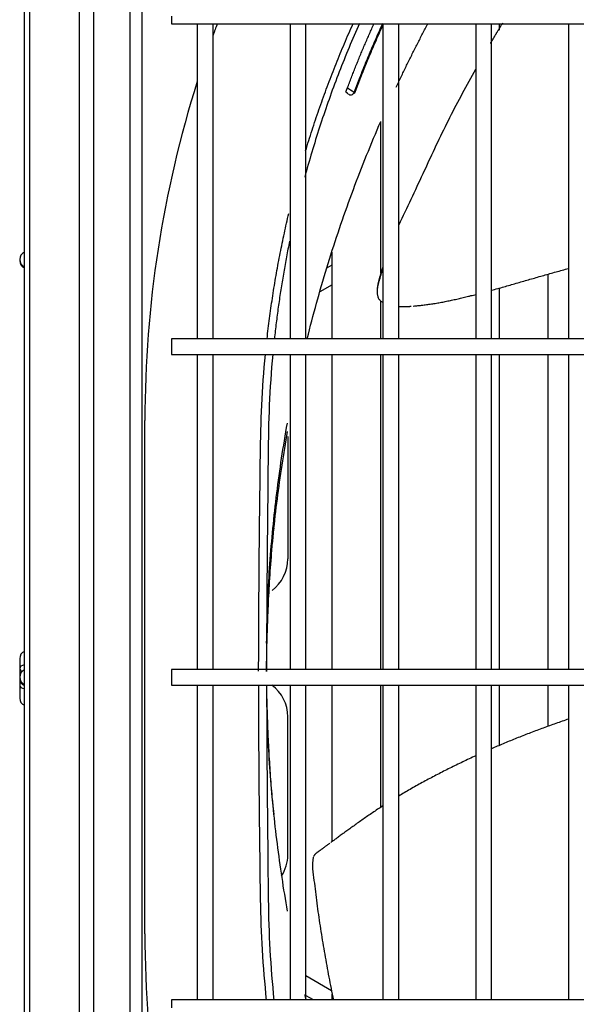
# Model space of a CAD drawing. Units: inches. Extents: x -4166 to 11331, y -1956 to 9097.
# Drawn here: x -2054 to -1913, y 5128 to 5377 of the extents above; entities that cross this region are included whole.
import ezdxf

# ---------------------------------------------------------------- set-up
doc = ezdxf.new("R2010")
doc.units = ezdxf.units.IN
doc.header["$MEASUREMENT"] = 0
doc.layers.add('LG-Product', color=3, linetype='Continuous')

msp = doc.modelspace()

# ---------------------------------------------------------------- linework, layer by layer
at = {"layer": 'LG-Product'}
for p, q in [((-2052.62, 4870.48), (-2052.62, 5551.29)), ((-2051.32, 5551.29), (-2051.32, 4870.48)), ((-2038.69, 4940.92), (-2038.69, 5480.92)), ((-2035.16, 5480.92), (-2035.16, 4940.92)), ((-2025.85, 4944.77), (-2025.85, 5477.06)), ((-2022.88, 5477.06), (-2022.88, 4944.77)), ((-2015.38, 5378.39), (-2015.38, 5376.39)), ((-2015.38, 5376.39), (-1269.86, 5376.39)), ((-2008.87, 5376.38), (-2008.87, 5296.63)), ((-2004.87, 5296.63), (-2004.87, 5376.38)), ((-1985.37, 5376.39), (-1985.37, 5296.63)), ((-1981.37, 5296.63), (-1981.37, 5376.39)), ((-1961.87, 5376.38), (-1961.87, 5296.63)), ((-1957.87, 5296.63), (-1957.87, 5376.38)), ((-1938.37, 5376.38), (-1938.37, 5296.63)), ((-1934.37, 5296.63), (-1934.37, 5376.38)), ((-1932.38, 5374.85), (-1932.38, 5376.39)), ((-1932.38, 5374.85), (-1932.38, 5376.39)), ((-1914.87, 5376.38), (-1914.87, 5296.63)), ((-1962.38, 5313.23), (-1962.38, 5351.64)), ((-1962.38, 5313.22), (-1962.38, 5351.64)), ((-1974.67, 5296.63), (-1974.67, 5318.54)), ((-2053.82, 5316.71), (-2053.82, 5316.42)), ((-1975.89, 5314.7), (-1974.67, 5315.4)), ((-1920.1, 5312.94), (-1920.1, 5296.63)), ((-1974.67, 5310.34), (-1977.86, 5308.5)), ((-1932.38, 5296.64), (-1932.38, 5309.52)), ((-1932.38, 5296.64), (-1932.38, 5309.52)), ((-1962.38, 5296.64), (-1962.38, 5306.22)), ((-1962.38, 5296.64), (-1962.38, 5306.22)), ((-1269.86, 5296.64), (-2015.38, 5296.64)), ((-2015.38, 5296.64), (-2015.38, 5294.64)), ((-2015.38, 5294.64), (-2015.38, 5292.64)), ((-2015.38, 5292.64), (-1269.86, 5292.64)), ((-2008.87, 5292.63), (-2008.87, 5212.88)), ((-2004.87, 5212.88), (-2004.87, 5292.63)), ((-1985.37, 5292.63), (-1985.37, 5212.88)), ((-1981.37, 5212.88), (-1981.37, 5292.63)), ((-1974.67, 5212.89), (-1974.67, 5292.63)), ((-1962.38, 5212.89), (-1962.38, 5292.64)), ((-1962.38, 5212.89), (-1962.38, 5292.63)), ((-1961.87, 5292.63), (-1961.87, 5212.88)), ((-1957.87, 5212.88), (-1957.87, 5292.63)), ((-1938.37, 5292.63), (-1938.37, 5212.88)), ((-1934.37, 5212.88), (-1934.37, 5292.63)), ((-1932.38, 5212.89), (-1932.38, 5292.64)), ((-1932.38, 5212.89), (-1932.38, 5292.63)), ((-1920.1, 5292.63), (-1920.1, 5212.89)), ((-1914.87, 5292.64), (-1914.87, 5212.88)), ((-2022.12, 5145.89), (-2022.12, 5275.89)), ((-1985.95, 5271.91), (-1985.95, 5240.89)), ((-2053.82, 5215.61), (-2053.82, 5213.11)), ((-2053.82, 5215.61), (-2053.82, 5205.61)), ((-2053.82, 5210.91), (-2053.82, 5210.61)), ((-1269.86, 5212.89), (-2015.38, 5212.89)), ((-2015.38, 5212.89), (-2015.38, 5210.89)), ((-2015.38, 5210.89), (-2015.38, 5208.89)), ((-2053.82, 5210.61), (-2053.82, 5208.73)), ((-2053.82, 5208.73), (-2053.82, 5205.61)), ((-2015.38, 5208.89), (-1269.86, 5208.89)), ((-2008.87, 5208.89), (-2008.87, 5129.14)), ((-2004.87, 5129.14), (-2004.87, 5208.89)), ((-1985.37, 5208.89), (-1985.37, 5129.14)), ((-1981.37, 5129.14), (-1981.37, 5208.89)), ((-1974.67, 5169.31), (-1974.67, 5208.89)), ((-1962.38, 5177.92), (-1962.38, 5208.89)), ((-1962.38, 5177.92), (-1962.38, 5208.89)), ((-1961.87, 5208.89), (-1961.87, 5129.14)), ((-1957.87, 5129.14), (-1957.87, 5208.89)), ((-1938.37, 5208.89), (-1938.37, 5129.14)), ((-1934.37, 5129.14), (-1934.37, 5208.89)), ((-1932.38, 5193.62), (-1932.38, 5208.89)), ((-1932.38, 5193.62), (-1932.38, 5208.89)), ((-1920.1, 5208.89), (-1920.1, 5198.45)), ((-1914.87, 5208.89), (-1914.87, 5129.14)), ((-1985.95, 5165.89), (-1985.95, 5200.89)), ((-1981.37, 5135.31), (-1974.88, 5131.56)), ((-1269.86, 5129.14), (-2015.38, 5129.14)), ((-2015.38, 5129.14), (-2015.38, 5127.14)), ((-1979.46, 5129.14), (-1981.32, 5130.22)), ((-1974.67, 5129.14), (-1974.67, 5130.63))]:
    msp.add_line(p, q, dxfattribs=at)
for points in [[(-1967.82, 5376.51), (-1968.15, 5375.75), (-1968.49, 5374.99), (-1968.82, 5374.23), (-1969.15, 5373.47), (-1969.48, 5372.71), (-1969.8, 5371.94), (-1970.12, 5371.18), (-1970.44, 5370.41), (-1970.76, 5369.64), (-1971.08, 5368.87), (-1971.39, 5368.1), (-1971.7, 5367.33), (-1972.01, 5366.56), (-1972.32, 5365.79), (-1972.62, 5365.02), (-1972.92, 5364.25), (-1973.22, 5363.47), (-1973.51, 5362.7), (-1973.81, 5361.92), (-1974.1, 5361.15), (-1974.39, 5360.37), (-1974.67, 5359.6), (-1974.95, 5358.82), (-1975.23, 5358.04), (-1975.51, 5357.26), (-1975.79, 5356.48), (-1976.06, 5355.7), (-1976.33, 5354.92), (-1976.6, 5354.14), (-1976.86, 5353.36), (-1977.13, 5352.58), (-1977.39, 5351.8), (-1977.65, 5351.01), (-1977.9, 5350.23), (-1978.16, 5349.45), (-1978.41, 5348.66), (-1978.65, 5347.87), (-1978.9, 5347.09), (-1979.14, 5346.3), (-1979.38, 5345.51), (-1979.62, 5344.73), (-1979.86, 5343.94), (-1980.09, 5343.15), (-1980.32, 5342.36), (-1980.55, 5341.57), (-1980.77, 5340.78), (-1981, 5339.98), (-1981.22, 5339.19), (-1981.44, 5338.4), (-1981.65, 5337.6)], [(-1981.44, 5344.21), (-1981.24, 5344.87), (-1981.04, 5345.52), (-1980.83, 5346.18), (-1980.63, 5346.84), (-1980.42, 5347.49), (-1980.22, 5348.15), (-1980.01, 5348.8), (-1979.8, 5349.45), (-1979.58, 5350.11), (-1979.37, 5350.76), (-1979.15, 5351.41), (-1978.94, 5352.06), (-1978.72, 5352.72), (-1978.5, 5353.37), (-1978.27, 5354.02), (-1978.05, 5354.67), (-1977.82, 5355.32), (-1977.59, 5355.97), (-1977.36, 5356.62), (-1977.13, 5357.27), (-1976.9, 5357.91), (-1976.66, 5358.56), (-1976.43, 5359.21), (-1976.19, 5359.86), (-1975.95, 5360.5), (-1975.71, 5361.15), (-1975.46, 5361.79), (-1975.22, 5362.44), (-1974.97, 5363.08), (-1974.72, 5363.73), (-1974.47, 5364.37), (-1974.22, 5365.01), (-1973.97, 5365.66), (-1973.71, 5366.3), (-1973.45, 5366.94), (-1973.2, 5367.58), (-1972.94, 5368.23), (-1972.67, 5368.87), (-1972.41, 5369.51), (-1972.14, 5370.15), (-1971.87, 5370.79), (-1971.61, 5371.42), (-1971.33, 5372.06), (-1971.06, 5372.7), (-1970.79, 5373.34), (-1970.51, 5373.97), (-1970.24, 5374.6), (-1969.96, 5375.24), (-1969.68, 5375.87), (-1969.4, 5376.5)], [(-1970.85, 5360.17), (-1970.72, 5360.5), (-1970.6, 5360.83), (-1970.47, 5361.16), (-1970.35, 5361.5), (-1970.22, 5361.83), (-1970.1, 5362.16), (-1969.97, 5362.49), (-1969.84, 5362.82), (-1969.71, 5363.15), (-1969.59, 5363.47), (-1969.46, 5363.8), (-1969.33, 5364.13), (-1969.2, 5364.46), (-1969.07, 5364.79), (-1968.94, 5365.12), (-1968.81, 5365.45), (-1968.68, 5365.77), (-1968.55, 5366.1), (-1968.42, 5366.43), (-1968.28, 5366.75), (-1968.15, 5367.08), (-1968.02, 5367.41), (-1967.89, 5367.73), (-1967.75, 5368.06), (-1967.62, 5368.38), (-1967.48, 5368.71), (-1967.35, 5369.04), (-1967.21, 5369.36), (-1967.08, 5369.68), (-1966.94, 5370.01), (-1966.8, 5370.33), (-1966.67, 5370.66), (-1966.53, 5370.98), (-1966.39, 5371.3), (-1966.25, 5371.63), (-1966.11, 5371.95), (-1965.97, 5372.27), (-1965.84, 5372.6), (-1965.7, 5372.92), (-1965.55, 5373.24), (-1965.41, 5373.56), (-1965.27, 5373.88), (-1965.13, 5374.21), (-1964.99, 5374.53), (-1964.85, 5374.85), (-1964.7, 5375.17), (-1964.56, 5375.49), (-1964.42, 5375.81), (-1964.27, 5376.13), (-1964.13, 5376.45)], [(-1969.11, 5359.09), (-1968.98, 5359.45), (-1968.85, 5359.8), (-1968.72, 5360.16), (-1968.58, 5360.51), (-1968.45, 5360.86), (-1968.31, 5361.22), (-1968.18, 5361.57), (-1968.04, 5361.92), (-1967.91, 5362.28), (-1967.77, 5362.63), (-1967.63, 5362.98), (-1967.49, 5363.33), (-1967.36, 5363.68), (-1967.22, 5364.04), (-1967.08, 5364.39), (-1966.94, 5364.74), (-1966.8, 5365.09), (-1966.66, 5365.44), (-1966.52, 5365.79), (-1966.38, 5366.14), (-1966.23, 5366.49), (-1966.09, 5366.84), (-1965.95, 5367.19), (-1965.8, 5367.54), (-1965.66, 5367.89), (-1965.51, 5368.23), (-1965.37, 5368.58), (-1965.22, 5368.93), (-1965.08, 5369.28), (-1964.93, 5369.63), (-1964.78, 5369.97), (-1964.64, 5370.32), (-1964.49, 5370.67), (-1964.34, 5371.01), (-1964.19, 5371.36), (-1964.04, 5371.71), (-1963.89, 5372.05), (-1963.74, 5372.4), (-1963.59, 5372.74), (-1963.44, 5373.09), (-1963.29, 5373.43), (-1963.13, 5373.78), (-1962.98, 5374.12), (-1962.83, 5374.47), (-1962.67, 5374.81), (-1962.52, 5375.16), (-1962.36, 5375.5), (-1962.21, 5375.84), (-1962.05, 5376.18), (-1961.89, 5376.53)], [(-1961.91, 5376.51), (-1962.06, 5376.16), (-1962.22, 5375.82), (-1962.37, 5375.48), (-1962.53, 5375.13), (-1962.68, 5374.79), (-1962.84, 5374.44), (-1962.99, 5374.1), (-1963.14, 5373.76), (-1963.3, 5373.41), (-1963.45, 5373.07), (-1963.6, 5372.72), (-1963.75, 5372.38), (-1963.9, 5372.03), (-1964.05, 5371.68), (-1964.2, 5371.34), (-1964.35, 5370.99), (-1964.5, 5370.65), (-1964.65, 5370.3), (-1964.79, 5369.95), (-1964.94, 5369.6), (-1965.09, 5369.26), (-1965.23, 5368.91), (-1965.38, 5368.56), (-1965.52, 5368.21), (-1965.67, 5367.87), (-1965.81, 5367.52), (-1965.95, 5367.17), (-1966.1, 5366.82), (-1966.24, 5366.47), (-1966.38, 5366.12), (-1966.52, 5365.77), (-1966.66, 5365.42), (-1966.8, 5365.07), (-1966.94, 5364.72), (-1967.08, 5364.37), (-1967.22, 5364.02), (-1967.36, 5363.67), (-1967.5, 5363.32), (-1967.64, 5362.97), (-1967.77, 5362.62), (-1967.91, 5362.27), (-1968.05, 5361.91), (-1968.18, 5361.56), (-1968.32, 5361.21), (-1968.45, 5360.86), (-1968.58, 5360.51), (-1968.72, 5360.15), (-1968.85, 5359.8), (-1968.98, 5359.45), (-1969.11, 5359.09)], [(-1961.75, 5376.4), (-1961.91, 5376.05), (-1962.06, 5375.71), (-1962.22, 5375.36), (-1962.38, 5375.02), (-1962.53, 5374.67), (-1962.69, 5374.32), (-1962.84, 5373.98), (-1963, 5373.63), (-1963.15, 5373.29), (-1963.3, 5372.94), (-1963.46, 5372.59), (-1963.61, 5372.25), (-1963.76, 5371.9), (-1963.91, 5371.55), (-1964.06, 5371.2), (-1964.21, 5370.85), (-1964.36, 5370.51), (-1964.51, 5370.16), (-1964.66, 5369.81), (-1964.81, 5369.46), (-1964.96, 5369.11), (-1965.1, 5368.76), (-1965.25, 5368.41), (-1965.4, 5368.06), (-1965.54, 5367.71), (-1965.69, 5367.36), (-1965.83, 5367.01), (-1965.98, 5366.66), (-1966.12, 5366.31), (-1966.26, 5365.96), (-1966.41, 5365.61), (-1966.55, 5365.26), (-1966.69, 5364.9), (-1966.83, 5364.55), (-1966.97, 5364.2), (-1967.11, 5363.85), (-1967.25, 5363.49), (-1967.39, 5363.14), (-1967.53, 5362.79), (-1967.67, 5362.43), (-1967.81, 5362.08), (-1967.94, 5361.73), (-1968.08, 5361.37), (-1968.22, 5361.02), (-1968.35, 5360.66), (-1968.49, 5360.31), (-1968.62, 5359.95), (-1968.75, 5359.6), (-1968.89, 5359.24), (-1969.02, 5358.89)], [(-1958.48, 5360.4), (-1958.32, 5360.73), (-1958.17, 5361.05), (-1958.02, 5361.38), (-1957.87, 5361.7), (-1957.71, 5362.03), (-1957.56, 5362.35), (-1957.41, 5362.68), (-1957.25, 5363), (-1957.1, 5363.32), (-1956.94, 5363.65), (-1956.79, 5363.97), (-1956.63, 5364.29), (-1956.48, 5364.62), (-1956.32, 5364.94), (-1956.16, 5365.26), (-1956.01, 5365.58), (-1955.85, 5365.91), (-1955.69, 5366.23), (-1955.54, 5366.55), (-1955.38, 5366.87), (-1955.22, 5367.19), (-1955.06, 5367.52), (-1954.9, 5367.84), (-1954.74, 5368.16), (-1954.58, 5368.48), (-1954.42, 5368.8), (-1954.26, 5369.12), (-1954.1, 5369.44), (-1953.94, 5369.76), (-1953.78, 5370.08), (-1953.62, 5370.4), (-1953.45, 5370.72), (-1953.29, 5371.04), (-1953.13, 5371.36), (-1952.97, 5371.68), (-1952.8, 5372), (-1952.64, 5372.32), (-1952.47, 5372.64), (-1952.31, 5372.96), (-1952.15, 5373.28), (-1951.98, 5373.6), (-1951.81, 5373.91), (-1951.65, 5374.23), (-1951.48, 5374.55), (-1951.32, 5374.87), (-1951.15, 5375.19), (-1950.98, 5375.5), (-1950.82, 5375.82), (-1950.65, 5376.14), (-1950.48, 5376.45)], [(-1931.62, 5376.55), (-1931.68, 5376.45), (-1931.74, 5376.35), (-1931.8, 5376.25), (-1931.86, 5376.15), (-1931.92, 5376.04), (-1931.98, 5375.94), (-1932.05, 5375.84), (-1932.11, 5375.74), (-1932.17, 5375.64), (-1932.23, 5375.54), (-1932.29, 5375.44), (-1932.35, 5375.34), (-1932.41, 5375.24), (-1932.47, 5375.14), (-1932.54, 5375.03), (-1932.6, 5374.93), (-1932.66, 5374.83), (-1932.72, 5374.73), (-1932.78, 5374.63), (-1932.84, 5374.53), (-1932.9, 5374.43), (-1932.96, 5374.32), (-1933.02, 5374.22), (-1933.09, 5374.12), (-1933.15, 5374.02), (-1933.21, 5373.92), (-1933.27, 5373.82), (-1933.33, 5373.72), (-1933.39, 5373.61), (-1933.45, 5373.51), (-1933.51, 5373.41), (-1933.57, 5373.31), (-1933.63, 5373.21), (-1933.69, 5373.1), (-1933.75, 5373), (-1933.81, 5372.9), (-1933.88, 5372.8), (-1933.94, 5372.7), (-1934, 5372.59), (-1934.06, 5372.49), (-1934.12, 5372.39), (-1934.18, 5372.29), (-1934.24, 5372.19), (-1934.3, 5372.08), (-1934.36, 5371.98), (-1934.42, 5371.88), (-1934.48, 5371.78), (-1934.54, 5371.68), (-1934.6, 5371.57), (-1934.66, 5371.47)], [(-1938.46, 5364.84), (-1938.88, 5364.09), (-1939.29, 5363.34), (-1939.71, 5362.58), (-1940.12, 5361.83), (-1940.54, 5361.07), (-1940.95, 5360.31), (-1941.36, 5359.55), (-1941.76, 5358.79), (-1942.17, 5358.02), (-1942.57, 5357.26), (-1942.98, 5356.49), (-1943.38, 5355.72), (-1943.78, 5354.95), (-1944.18, 5354.18), (-1944.57, 5353.41), (-1944.97, 5352.63), (-1945.36, 5351.85), (-1945.75, 5351.07), (-1946.14, 5350.29), (-1946.53, 5349.51), (-1946.91, 5348.73), (-1947.29, 5347.94), (-1947.67, 5347.15), (-1948.05, 5346.36), (-1948.43, 5345.57), (-1948.8, 5344.77), (-1949.18, 5343.98), (-1949.55, 5343.18), (-1949.92, 5342.38), (-1950.29, 5341.59), (-1950.66, 5340.79), (-1951.03, 5339.98), (-1951.41, 5339.18), (-1951.78, 5338.38), (-1952.15, 5337.58), (-1952.52, 5336.77), (-1952.9, 5335.97), (-1953.27, 5335.17), (-1953.65, 5334.36), (-1954.03, 5333.56), (-1954.41, 5332.75), (-1954.79, 5331.94), (-1955.17, 5331.14), (-1955.55, 5330.33), (-1955.93, 5329.52), (-1956.31, 5328.71), (-1956.7, 5327.9), (-1957.09, 5327.09), (-1957.47, 5326.28), (-1957.86, 5325.47)], [(-1971.22, 5359.16), (-1971.22, 5359.16), (-1971.22, 5359.16), (-1971.22, 5359.16), (-1971.22, 5359.17), (-1971.22, 5359.17), (-1971.22, 5359.18), (-1971.21, 5359.19), (-1971.21, 5359.19), (-1971.21, 5359.2), (-1971.2, 5359.21), (-1971.2, 5359.22), (-1971.2, 5359.23), (-1971.19, 5359.25), (-1971.19, 5359.26), (-1971.18, 5359.27), (-1971.17, 5359.29), (-1971.17, 5359.3), (-1971.16, 5359.32), (-1971.16, 5359.34), (-1971.15, 5359.36), (-1971.14, 5359.38), (-1971.13, 5359.4), (-1971.13, 5359.42), (-1971.12, 5359.44), (-1971.11, 5359.46), (-1971.1, 5359.48), (-1971.09, 5359.51), (-1971.09, 5359.53), (-1971.08, 5359.56), (-1971.07, 5359.58), (-1971.06, 5359.61), (-1971.05, 5359.63), (-1971.04, 5359.66), (-1971.03, 5359.69), (-1971.02, 5359.72), (-1971.01, 5359.74), (-1971, 5359.77), (-1970.98, 5359.8), (-1970.97, 5359.83), (-1970.96, 5359.86), (-1970.95, 5359.89), (-1970.94, 5359.92), (-1970.93, 5359.95), (-1970.92, 5359.98), (-1970.91, 5360.01), (-1970.89, 5360.04), (-1970.88, 5360.08), (-1970.87, 5360.11), (-1970.86, 5360.14), (-1970.85, 5360.17)], [(-1970.73, 5358.7), (-1970.73, 5358.7), (-1970.73, 5358.71), (-1970.73, 5358.71), (-1970.73, 5358.71), (-1970.74, 5358.71), (-1970.74, 5358.71), (-1970.74, 5358.72), (-1970.74, 5358.72), (-1970.75, 5358.72), (-1970.75, 5358.73), (-1970.76, 5358.73), (-1970.76, 5358.74), (-1970.77, 5358.74), (-1970.78, 5358.75), (-1970.78, 5358.75), (-1970.79, 5358.76), (-1970.8, 5358.77), (-1970.81, 5358.78), (-1970.81, 5358.78), (-1970.82, 5358.79), (-1970.83, 5358.8), (-1970.84, 5358.81), (-1970.85, 5358.82), (-1970.86, 5358.83), (-1970.87, 5358.84), (-1970.88, 5358.85), (-1970.89, 5358.86), (-1970.9, 5358.87), (-1970.92, 5358.88), (-1970.93, 5358.89), (-1970.94, 5358.9), (-1970.95, 5358.91), (-1970.97, 5358.92), (-1970.98, 5358.94), (-1970.99, 5358.95), (-1971.01, 5358.96), (-1971.02, 5358.97), (-1971.04, 5358.99), (-1971.05, 5359), (-1971.06, 5359.01), (-1971.08, 5359.03), (-1971.09, 5359.04), (-1971.11, 5359.06), (-1971.13, 5359.07), (-1971.14, 5359.08), (-1971.16, 5359.1), (-1971.17, 5359.11), (-1971.19, 5359.13), (-1971.21, 5359.14), (-1971.22, 5359.16)], [(-1970.85, 5360.17), (-1970.79, 5360.14), (-1970.74, 5360.1), (-1970.69, 5360.07), (-1970.63, 5360.04), (-1970.58, 5360), (-1970.53, 5359.97), (-1970.47, 5359.94), (-1970.42, 5359.91), (-1970.37, 5359.87), (-1970.32, 5359.84), (-1970.27, 5359.81), (-1970.21, 5359.78), (-1970.16, 5359.75), (-1970.12, 5359.72), (-1970.07, 5359.69), (-1970.02, 5359.66), (-1969.97, 5359.63), (-1969.93, 5359.6), (-1969.88, 5359.57), (-1969.84, 5359.54), (-1969.79, 5359.51), (-1969.75, 5359.49), (-1969.71, 5359.46), (-1969.67, 5359.44), (-1969.63, 5359.41), (-1969.59, 5359.39), (-1969.55, 5359.37), (-1969.52, 5359.34), (-1969.48, 5359.32), (-1969.45, 5359.3), (-1969.42, 5359.28), (-1969.39, 5359.26), (-1969.36, 5359.25), (-1969.33, 5359.23), (-1969.31, 5359.21), (-1969.28, 5359.2), (-1969.26, 5359.18), (-1969.24, 5359.17), (-1969.22, 5359.16), (-1969.2, 5359.15), (-1969.19, 5359.14), (-1969.17, 5359.13), (-1969.16, 5359.12), (-1969.15, 5359.11), (-1969.14, 5359.11), (-1969.13, 5359.1), (-1969.12, 5359.1), (-1969.12, 5359.09), (-1969.12, 5359.09), (-1969.11, 5359.09)], [(-1969.02, 5358.89), (-1969.03, 5358.88), (-1969.04, 5358.88), (-1969.05, 5358.87), (-1969.06, 5358.87), (-1969.07, 5358.86), (-1969.08, 5358.86), (-1969.09, 5358.85), (-1969.1, 5358.84), (-1969.11, 5358.84), (-1969.12, 5358.83), (-1969.13, 5358.83), (-1969.14, 5358.82), (-1969.15, 5358.82), (-1969.16, 5358.81), (-1969.17, 5358.8), (-1969.18, 5358.8), (-1969.19, 5358.79), (-1969.2, 5358.79), (-1969.21, 5358.78), (-1969.22, 5358.78), (-1969.23, 5358.77), (-1969.24, 5358.76), (-1969.25, 5358.76), (-1969.27, 5358.75), (-1969.28, 5358.75), (-1969.29, 5358.74), (-1969.3, 5358.73), (-1969.31, 5358.73), (-1969.32, 5358.72), (-1969.33, 5358.71), (-1969.34, 5358.71), (-1969.35, 5358.7), (-1969.36, 5358.7), (-1969.37, 5358.69), (-1969.38, 5358.68), (-1969.39, 5358.68), (-1969.4, 5358.67), (-1969.41, 5358.66), (-1969.42, 5358.66), (-1969.43, 5358.65), (-1969.44, 5358.64), (-1969.45, 5358.64), (-1969.46, 5358.63), (-1969.47, 5358.63), (-1969.48, 5358.62), (-1969.49, 5358.61), (-1969.5, 5358.61), (-1969.51, 5358.6), (-1969.52, 5358.59), (-1969.53, 5358.59)], [(-1969.11, 5359.09), (-1969.11, 5359.09), (-1969.11, 5359.09), (-1969.11, 5359.09), (-1969.11, 5359.09), (-1969.11, 5359.09), (-1969.11, 5359.09), (-1969.11, 5359.08), (-1969.11, 5359.08), (-1969.11, 5359.08), (-1969.11, 5359.08), (-1969.11, 5359.08), (-1969.11, 5359.07), (-1969.11, 5359.07), (-1969.11, 5359.07), (-1969.11, 5359.07), (-1969.11, 5359.06), (-1969.11, 5359.06), (-1969.1, 5359.06), (-1969.1, 5359.05), (-1969.1, 5359.05), (-1969.1, 5359.05), (-1969.1, 5359.04), (-1969.1, 5359.04), (-1969.09, 5359.03), (-1969.09, 5359.03), (-1969.09, 5359.02), (-1969.09, 5359.02), (-1969.09, 5359.02), (-1969.08, 5359.01), (-1969.08, 5359.01), (-1969.08, 5359), (-1969.08, 5359), (-1969.07, 5358.99), (-1969.07, 5358.99), (-1969.07, 5358.98), (-1969.07, 5358.98), (-1969.06, 5358.97), (-1969.06, 5358.96), (-1969.06, 5358.96), (-1969.05, 5358.95), (-1969.05, 5358.95), (-1969.05, 5358.94), (-1969.05, 5358.93), (-1969.04, 5358.93), (-1969.04, 5358.92), (-1969.04, 5358.91), (-1969.03, 5358.91), (-1969.03, 5358.9), (-1969.03, 5358.89), (-1969.02, 5358.89)], [(-1981.02, 5296.66), (-1980.74, 5297.79), (-1980.45, 5298.92), (-1980.16, 5300.05), (-1979.87, 5301.17), (-1979.57, 5302.3), (-1979.27, 5303.42), (-1978.97, 5304.54), (-1978.66, 5305.67), (-1978.35, 5306.79), (-1978.03, 5307.91), (-1977.71, 5309.03), (-1977.39, 5310.14), (-1977.06, 5311.26), (-1976.73, 5312.38), (-1976.4, 5313.49), (-1976.06, 5314.6), (-1975.72, 5315.72), (-1975.37, 5316.83), (-1975.02, 5317.94), (-1974.67, 5319.05), (-1974.31, 5320.15), (-1973.95, 5321.26), (-1973.59, 5322.36), (-1973.22, 5323.47), (-1972.85, 5324.57), (-1972.48, 5325.67), (-1972.1, 5326.77), (-1971.72, 5327.87), (-1971.33, 5328.97), (-1970.94, 5330.07), (-1970.55, 5331.16), (-1970.15, 5332.25), (-1969.75, 5333.35), (-1969.35, 5334.44), (-1968.94, 5335.53), (-1968.53, 5336.62), (-1968.11, 5337.7), (-1967.7, 5338.79), (-1967.27, 5339.87), (-1966.85, 5340.96), (-1966.42, 5342.04), (-1965.99, 5343.12), (-1965.55, 5344.2), (-1965.11, 5345.27), (-1964.67, 5346.35), (-1964.22, 5347.42), (-1963.77, 5348.49), (-1963.31, 5349.57), (-1962.86, 5350.64), (-1962.39, 5351.7)], [(-1991.19, 5296.66), (-1991.12, 5297.31), (-1991.05, 5297.95), (-1990.97, 5298.59), (-1990.89, 5299.23), (-1990.81, 5299.88), (-1990.73, 5300.52), (-1990.65, 5301.16), (-1990.57, 5301.8), (-1990.48, 5302.44), (-1990.39, 5303.08), (-1990.31, 5303.72), (-1990.22, 5304.36), (-1990.13, 5305), (-1990.03, 5305.64), (-1989.94, 5306.28), (-1989.84, 5306.91), (-1989.74, 5307.55), (-1989.65, 5308.19), (-1989.55, 5308.83), (-1989.44, 5309.46), (-1989.34, 5310.1), (-1989.24, 5310.73), (-1989.13, 5311.37), (-1989.02, 5312), (-1988.91, 5312.64), (-1988.8, 5313.27), (-1988.69, 5313.91), (-1988.57, 5314.54), (-1988.46, 5315.17), (-1988.34, 5315.81), (-1988.22, 5316.44), (-1988.1, 5317.07), (-1987.98, 5317.7), (-1987.86, 5318.33), (-1987.73, 5318.96), (-1987.61, 5319.59), (-1987.48, 5320.22), (-1987.35, 5320.85), (-1987.22, 5321.48), (-1987.09, 5322.11), (-1986.96, 5322.74), (-1986.82, 5323.37), (-1986.69, 5323.99), (-1986.55, 5324.62), (-1986.41, 5325.25), (-1986.27, 5325.88), (-1986.13, 5326.5), (-1985.98, 5327.13), (-1985.84, 5327.75), (-1985.69, 5328.38)], [(-1985.51, 5321.32), (-1985.61, 5320.83), (-1985.7, 5320.34), (-1985.8, 5319.85), (-1985.9, 5319.37), (-1985.99, 5318.88), (-1986.09, 5318.39), (-1986.18, 5317.9), (-1986.27, 5317.41), (-1986.36, 5316.92), (-1986.46, 5316.43), (-1986.55, 5315.94), (-1986.63, 5315.45), (-1986.72, 5314.96), (-1986.81, 5314.47), (-1986.9, 5313.98), (-1986.98, 5313.49), (-1987.07, 5313), (-1987.15, 5312.5), (-1987.23, 5312.01), (-1987.31, 5311.52), (-1987.39, 5311.03), (-1987.47, 5310.54), (-1987.55, 5310.04), (-1987.63, 5309.55), (-1987.71, 5309.06), (-1987.78, 5308.57), (-1987.86, 5308.07), (-1987.93, 5307.58), (-1988.01, 5307.08), (-1988.08, 5306.59), (-1988.15, 5306.1), (-1988.22, 5305.6), (-1988.29, 5305.11), (-1988.36, 5304.61), (-1988.43, 5304.12), (-1988.5, 5303.62), (-1988.56, 5303.12), (-1988.63, 5302.63), (-1988.69, 5302.13), (-1988.76, 5301.64), (-1988.82, 5301.14), (-1988.88, 5300.64), (-1988.94, 5300.15), (-1989, 5299.65), (-1989.06, 5299.15), (-1989.12, 5298.65), (-1989.18, 5298.16), (-1989.23, 5297.66), (-1989.29, 5297.16), (-1989.34, 5296.66)], [(-1961.87, 5314.61), (-1961.93, 5314.43), (-1961.98, 5314.25), (-1962.03, 5314.06), (-1962.09, 5313.88), (-1962.14, 5313.7), (-1962.2, 5313.52), (-1962.25, 5313.33), (-1962.3, 5313.15), (-1962.36, 5312.97), (-1962.41, 5312.79), (-1962.47, 5312.6), (-1962.52, 5312.42), (-1962.57, 5312.24), (-1962.63, 5312.06), (-1962.68, 5311.87), (-1962.74, 5311.69), (-1962.79, 5311.51), (-1962.84, 5311.33), (-1962.9, 5311.14), (-1962.95, 5310.96), (-1962.99, 5310.77), (-1963.04, 5310.59), (-1963.08, 5310.4), (-1963.12, 5310.22), (-1963.16, 5310.03), (-1963.2, 5309.85), (-1963.23, 5309.66), (-1963.26, 5309.47), (-1963.28, 5309.28), (-1963.3, 5309.09), (-1963.32, 5308.9), (-1963.32, 5308.71), (-1963.33, 5308.52), (-1963.32, 5308.33), (-1963.31, 5308.14), (-1963.29, 5307.95), (-1963.26, 5307.76), (-1963.22, 5307.58), (-1963.17, 5307.4), (-1963.11, 5307.22), (-1963.04, 5307.04), (-1962.95, 5306.87), (-1962.86, 5306.71), (-1962.75, 5306.56), (-1962.63, 5306.41), (-1962.5, 5306.28), (-1962.36, 5306.16), (-1962.21, 5306.05), (-1962.04, 5305.96), (-1961.87, 5305.87)], [(-1961.86, 5314.83), (-1961.9, 5314.72), (-1961.94, 5314.61), (-1961.97, 5314.5), (-1962.01, 5314.39), (-1962.05, 5314.28), (-1962.08, 5314.17), (-1962.12, 5314.06), (-1962.15, 5313.95), (-1962.19, 5313.85), (-1962.22, 5313.74), (-1962.26, 5313.63), (-1962.29, 5313.52), (-1962.33, 5313.41), (-1962.36, 5313.3), (-1962.4, 5313.19), (-1962.43, 5313.08), (-1962.46, 5312.97), (-1962.5, 5312.86), (-1962.53, 5312.75), (-1962.56, 5312.64), (-1962.59, 5312.53), (-1962.63, 5312.42), (-1962.66, 5312.31), (-1962.69, 5312.2), (-1962.72, 5312.09), (-1962.75, 5311.98), (-1962.78, 5311.87), (-1962.81, 5311.76), (-1962.84, 5311.65), (-1962.87, 5311.54), (-1962.89, 5311.42), (-1962.92, 5311.31), (-1962.95, 5311.2), (-1962.98, 5311.09), (-1963, 5310.98), (-1963.03, 5310.86), (-1963.06, 5310.75), (-1963.08, 5310.64), (-1963.11, 5310.53), (-1963.13, 5310.41), (-1963.16, 5310.3), (-1963.18, 5310.19), (-1963.2, 5310.07), (-1963.22, 5309.96), (-1963.24, 5309.84), (-1963.26, 5309.73), (-1963.27, 5309.62), (-1963.28, 5309.5), (-1963.29, 5309.39), (-1963.3, 5309.27)], [(-1934.36, 5308.93), (-1933.97, 5309.04), (-1933.57, 5309.15), (-1933.18, 5309.26), (-1932.79, 5309.36), (-1932.4, 5309.47), (-1932.01, 5309.58), (-1931.62, 5309.69), (-1931.23, 5309.8), (-1930.84, 5309.91), (-1930.45, 5310.02), (-1930.06, 5310.13), (-1929.68, 5310.24), (-1929.29, 5310.35), (-1928.9, 5310.47), (-1928.51, 5310.58), (-1928.12, 5310.69), (-1927.73, 5310.8), (-1927.35, 5310.91), (-1926.96, 5311.02), (-1926.57, 5311.14), (-1926.18, 5311.25), (-1925.79, 5311.36), (-1925.41, 5311.47), (-1925.02, 5311.58), (-1924.63, 5311.7), (-1924.24, 5311.81), (-1923.85, 5311.92), (-1923.47, 5312.03), (-1923.08, 5312.14), (-1922.69, 5312.26), (-1922.3, 5312.37), (-1921.91, 5312.48), (-1921.52, 5312.59), (-1921.13, 5312.7), (-1920.74, 5312.81), (-1920.35, 5312.92), (-1919.97, 5313.03), (-1919.58, 5313.14), (-1919.19, 5313.25), (-1918.8, 5313.36), (-1918.41, 5313.47), (-1918.02, 5313.58), (-1917.63, 5313.69), (-1917.23, 5313.8), (-1916.84, 5313.91), (-1916.45, 5314.02), (-1916.06, 5314.13), (-1915.67, 5314.23), (-1915.28, 5314.34), (-1914.89, 5314.45)], [(-1954.19, 5304.91), (-1953.89, 5304.94), (-1953.59, 5304.97), (-1953.28, 5305), (-1952.98, 5305.03), (-1952.67, 5305.06), (-1952.36, 5305.09), (-1952.06, 5305.13), (-1951.75, 5305.17), (-1951.44, 5305.2), (-1951.13, 5305.24), (-1950.82, 5305.28), (-1950.51, 5305.33), (-1950.2, 5305.37), (-1949.89, 5305.41), (-1949.57, 5305.46), (-1949.26, 5305.51), (-1948.94, 5305.56), (-1948.63, 5305.61), (-1948.31, 5305.67), (-1947.99, 5305.72), (-1947.67, 5305.78), (-1947.36, 5305.83), (-1947.04, 5305.89), (-1946.72, 5305.95), (-1946.39, 5306.02), (-1946.07, 5306.08), (-1945.75, 5306.14), (-1945.43, 5306.21), (-1945.11, 5306.28), (-1944.78, 5306.34), (-1944.46, 5306.41), (-1944.13, 5306.48), (-1943.81, 5306.55), (-1943.49, 5306.62), (-1943.16, 5306.7), (-1942.83, 5306.77), (-1942.51, 5306.85), (-1942.18, 5306.92), (-1941.86, 5307), (-1941.53, 5307.08), (-1941.21, 5307.15), (-1940.88, 5307.23), (-1940.55, 5307.31), (-1940.23, 5307.39), (-1939.9, 5307.47), (-1939.58, 5307.56), (-1939.25, 5307.64), (-1938.93, 5307.72), (-1938.6, 5307.8), (-1938.28, 5307.89)], [(-1957.93, 5304.85), (-1957.87, 5304.85), (-1957.81, 5304.84), (-1957.75, 5304.84), (-1957.69, 5304.84), (-1957.62, 5304.83), (-1957.56, 5304.83), (-1957.5, 5304.83), (-1957.44, 5304.82), (-1957.39, 5304.82), (-1957.33, 5304.82), (-1957.28, 5304.82), (-1957.22, 5304.81), (-1957.17, 5304.81), (-1957.11, 5304.81), (-1957.06, 5304.81), (-1957, 5304.81), (-1956.94, 5304.81), (-1956.89, 5304.81), (-1956.82, 5304.8), (-1956.76, 5304.8), (-1956.7, 5304.8), (-1956.63, 5304.8), (-1956.57, 5304.8), (-1956.5, 5304.8), (-1956.44, 5304.8), (-1956.37, 5304.81), (-1956.3, 5304.81), (-1956.23, 5304.81), (-1956.17, 5304.81), (-1956.1, 5304.81), (-1956.04, 5304.81), (-1955.97, 5304.81), (-1955.91, 5304.81), (-1955.84, 5304.82), (-1955.78, 5304.82), (-1955.71, 5304.82), (-1955.65, 5304.82), (-1955.59, 5304.82), (-1955.52, 5304.83), (-1955.46, 5304.83), (-1955.39, 5304.83), (-1955.32, 5304.84), (-1955.25, 5304.84), (-1955.18, 5304.84), (-1955.11, 5304.85), (-1955.04, 5304.85), (-1954.97, 5304.86), (-1954.89, 5304.86), (-1954.82, 5304.86), (-1954.75, 5304.87)], [(-1993.32, 5212.39), (-1993.32, 5214), (-1993.31, 5215.6), (-1993.31, 5217.21), (-1993.3, 5218.81), (-1993.3, 5220.42), (-1993.29, 5222.02), (-1993.28, 5223.63), (-1993.28, 5225.24), (-1993.27, 5226.84), (-1993.26, 5228.45), (-1993.25, 5230.05), (-1993.24, 5231.66), (-1993.23, 5233.26), (-1993.22, 5234.87), (-1993.21, 5236.47), (-1993.2, 5238.08), (-1993.18, 5239.69), (-1993.17, 5241.29), (-1993.16, 5242.9), (-1993.14, 5244.5), (-1993.13, 5246.11), (-1993.11, 5247.71), (-1993.09, 5249.32), (-1993.08, 5250.92), (-1993.06, 5252.53), (-1993.04, 5254.13), (-1993.02, 5255.74), (-1993, 5257.34), (-1992.98, 5258.95), (-1992.96, 5260.55), (-1992.94, 5262.16), (-1992.93, 5263.77), (-1992.91, 5265.37), (-1992.89, 5266.98), (-1992.86, 5268.58), (-1992.84, 5270.19), (-1992.81, 5271.79), (-1992.77, 5273.4), (-1992.72, 5275), (-1992.67, 5276.61), (-1992.61, 5278.21), (-1992.54, 5279.81), (-1992.46, 5281.42), (-1992.37, 5283.02), (-1992.27, 5284.63), (-1992.16, 5286.23), (-1992.04, 5287.83), (-1991.91, 5289.44), (-1991.77, 5291.04), (-1991.62, 5292.64)], [(-1989.75, 5292.64), (-1989.89, 5291.04), (-1990.03, 5289.44), (-1990.15, 5287.84), (-1990.26, 5286.24), (-1990.37, 5284.64), (-1990.46, 5283.03), (-1990.55, 5281.43), (-1990.62, 5279.83), (-1990.69, 5278.22), (-1990.74, 5276.62), (-1990.79, 5275.01), (-1990.83, 5273.41), (-1990.86, 5271.8), (-1990.89, 5270.2), (-1990.91, 5268.59), (-1990.93, 5266.99), (-1990.94, 5265.38), (-1990.96, 5263.78), (-1990.97, 5262.17), (-1990.99, 5260.56), (-1991.01, 5258.96), (-1991.02, 5257.35), (-1991.04, 5255.75), (-1991.06, 5254.14), (-1991.07, 5252.53), (-1991.09, 5250.93), (-1991.1, 5249.32), (-1991.12, 5247.72), (-1991.14, 5246.11), (-1991.15, 5244.5), (-1991.16, 5242.9), (-1991.18, 5241.29), (-1991.19, 5239.69), (-1991.2, 5238.08), (-1991.21, 5236.47), (-1991.22, 5234.87), (-1991.23, 5233.26), (-1991.24, 5231.65), (-1991.25, 5230.05), (-1991.26, 5228.44), (-1991.27, 5226.84), (-1991.28, 5225.23), (-1991.28, 5223.62), (-1991.29, 5222.02), (-1991.3, 5220.41), (-1991.3, 5218.81), (-1991.31, 5217.2), (-1991.31, 5215.59), (-1991.32, 5213.99), (-1991.32, 5212.38)], [(-1991.3, 5219.49), (-1991.29, 5220.61), (-1991.27, 5221.74), (-1991.25, 5222.86), (-1991.23, 5223.98), (-1991.2, 5225.1), (-1991.16, 5226.22), (-1991.12, 5227.34), (-1991.08, 5228.46), (-1991.04, 5229.58), (-1990.99, 5230.7), (-1990.93, 5231.82), (-1990.88, 5232.94), (-1990.82, 5234.06), (-1990.75, 5235.18), (-1990.69, 5236.3), (-1990.62, 5237.42), (-1990.54, 5238.54), (-1990.47, 5239.65), (-1990.38, 5240.77), (-1990.3, 5241.89), (-1990.21, 5243.01), (-1990.12, 5244.12), (-1990.02, 5245.24), (-1989.92, 5246.36), (-1989.82, 5247.48), (-1989.71, 5248.59), (-1989.6, 5249.71), (-1989.49, 5250.82), (-1989.37, 5251.94), (-1989.25, 5253.05), (-1989.12, 5254.17), (-1988.99, 5255.28), (-1988.86, 5256.39), (-1988.72, 5257.51), (-1988.58, 5258.62), (-1988.44, 5259.73), (-1988.29, 5260.84), (-1988.14, 5261.95), (-1987.99, 5263.06), (-1987.83, 5264.17), (-1987.67, 5265.28), (-1987.5, 5266.39), (-1987.33, 5267.5), (-1987.16, 5268.61), (-1986.98, 5269.71), (-1986.8, 5270.82), (-1986.62, 5271.93), (-1986.43, 5273.03), (-1986.24, 5274.14), (-1986.05, 5275.24)], [(-1991.25, 5219.47), (-1991.22, 5220.55), (-1991.2, 5221.63), (-1991.17, 5222.71), (-1991.14, 5223.79), (-1991.1, 5224.86), (-1991.06, 5225.94), (-1991.02, 5227.02), (-1990.97, 5228.1), (-1990.92, 5229.18), (-1990.86, 5230.26), (-1990.81, 5231.33), (-1990.75, 5232.41), (-1990.68, 5233.49), (-1990.62, 5234.57), (-1990.55, 5235.64), (-1990.47, 5236.72), (-1990.4, 5237.8), (-1990.32, 5238.87), (-1990.23, 5239.95), (-1990.15, 5241.03), (-1990.06, 5242.1), (-1989.96, 5243.18), (-1989.87, 5244.25), (-1989.77, 5245.33), (-1989.66, 5246.4), (-1989.56, 5247.48), (-1989.45, 5248.55), (-1989.33, 5249.62), (-1989.22, 5250.7), (-1989.1, 5251.77), (-1988.97, 5252.84), (-1988.85, 5253.91), (-1988.72, 5254.98), (-1988.59, 5256.05), (-1988.45, 5257.13), (-1988.31, 5258.2), (-1988.17, 5259.27), (-1988.02, 5260.34), (-1987.87, 5261.4), (-1987.72, 5262.47), (-1987.56, 5263.54), (-1987.4, 5264.61), (-1987.24, 5265.68), (-1987.07, 5266.74), (-1986.9, 5267.81), (-1986.73, 5268.87), (-1986.56, 5269.94), (-1986.38, 5271), (-1986.19, 5272.07), (-1986.01, 5273.13)], [(-1991.32, 5212.38), (-1991.32, 5212.65), (-1991.32, 5212.94), (-1991.32, 5213.25), (-1991.31, 5213.59), (-1991.31, 5213.96), (-1991.3, 5214.35), (-1991.3, 5214.77), (-1991.29, 5215.21), (-1991.28, 5215.68), (-1991.27, 5216.18), (-1991.26, 5216.7), (-1991.25, 5217.24), (-1991.24, 5217.81), (-1991.23, 5218.41), (-1991.21, 5219.03), (-1991.2, 5219.68), (-1991.18, 5220.35), (-1991.16, 5221.04), (-1991.14, 5221.76), (-1991.12, 5222.5), (-1991.09, 5223.26), (-1991.07, 5224.04), (-1991.04, 5224.83), (-1991.01, 5225.63), (-1990.98, 5226.45), (-1990.95, 5227.27), (-1990.91, 5228.11), (-1990.87, 5228.95), (-1990.83, 5229.8), (-1990.79, 5230.66), (-1990.75, 5231.53), (-1990.7, 5232.41), (-1990.65, 5233.28), (-1990.6, 5234.17), (-1990.55, 5235.06), (-1990.49, 5235.95), (-1990.44, 5236.85), (-1990.38, 5237.75), (-1990.31, 5238.65), (-1990.25, 5239.56), (-1990.18, 5240.46), (-1990.1, 5241.37), (-1990.03, 5242.27), (-1989.95, 5243.18), (-1989.87, 5244.09), (-1989.79, 5245.01), (-1989.7, 5245.92), (-1989.62, 5246.84), (-1989.53, 5247.76), (-1989.43, 5248.69)], [(-1991.3, 5129.09), (-1991.47, 5130.68), (-1991.63, 5132.27), (-1991.78, 5133.86), (-1991.92, 5135.45), (-1992.05, 5137.04), (-1992.16, 5138.63), (-1992.27, 5140.22), (-1992.37, 5141.81), (-1992.46, 5143.4), (-1992.54, 5145), (-1992.61, 5146.59), (-1992.67, 5148.19), (-1992.72, 5149.78), (-1992.77, 5151.38), (-1992.81, 5152.97), (-1992.84, 5154.57), (-1992.86, 5156.17), (-1992.89, 5157.76), (-1992.91, 5159.36), (-1992.93, 5160.96), (-1992.94, 5162.55), (-1992.96, 5164.15), (-1992.98, 5165.75), (-1993, 5167.35), (-1993.02, 5168.94), (-1993.04, 5170.54), (-1993.06, 5172.14), (-1993.07, 5173.74), (-1993.09, 5175.33), (-1993.11, 5176.93), (-1993.13, 5178.53), (-1993.14, 5180.13), (-1993.16, 5181.72), (-1993.17, 5183.32), (-1993.18, 5184.92), (-1993.2, 5186.52), (-1993.21, 5188.11), (-1993.22, 5189.71), (-1993.23, 5191.31), (-1993.24, 5192.91), (-1993.25, 5194.51), (-1993.26, 5196.1), (-1993.27, 5197.7), (-1993.27, 5199.3), (-1993.28, 5200.9), (-1993.29, 5202.49), (-1993.3, 5204.09), (-1993.3, 5205.69), (-1993.31, 5207.29), (-1993.31, 5208.89)], [(-1991.31, 5208.89), (-1991.31, 5207.29), (-1991.3, 5205.69), (-1991.3, 5204.09), (-1991.29, 5202.49), (-1991.28, 5200.9), (-1991.28, 5199.3), (-1991.27, 5197.7), (-1991.26, 5196.1), (-1991.25, 5194.5), (-1991.24, 5192.91), (-1991.23, 5191.31), (-1991.22, 5189.71), (-1991.21, 5188.11), (-1991.2, 5186.52), (-1991.19, 5184.92), (-1991.18, 5183.32), (-1991.16, 5181.72), (-1991.15, 5180.13), (-1991.13, 5178.53), (-1991.12, 5176.93), (-1991.1, 5175.33), (-1991.09, 5173.74), (-1991.07, 5172.14), (-1991.06, 5170.54), (-1991.04, 5168.94), (-1991.02, 5167.35), (-1991.01, 5165.75), (-1990.99, 5164.15), (-1990.97, 5162.56), (-1990.96, 5160.96), (-1990.94, 5159.36), (-1990.93, 5157.76), (-1990.91, 5156.17), (-1990.89, 5154.57), (-1990.86, 5152.97), (-1990.83, 5151.38), (-1990.79, 5149.78), (-1990.74, 5148.19), (-1990.69, 5146.59), (-1990.62, 5145), (-1990.55, 5143.4), (-1990.47, 5141.81), (-1990.37, 5140.21), (-1990.27, 5138.62), (-1990.16, 5137.03), (-1990.03, 5135.44), (-1989.9, 5133.85), (-1989.76, 5132.26), (-1989.61, 5130.67), (-1989.44, 5129.08)], [(-1989.43, 5176.09), (-1989.51, 5176.85), (-1989.58, 5177.6), (-1989.66, 5178.35), (-1989.73, 5179.1), (-1989.8, 5179.84), (-1989.86, 5180.59), (-1989.93, 5181.33), (-1989.99, 5182.07), (-1990.06, 5182.82), (-1990.12, 5183.56), (-1990.17, 5184.3), (-1990.23, 5185.03), (-1990.29, 5185.77), (-1990.34, 5186.51), (-1990.39, 5187.24), (-1990.44, 5187.98), (-1990.49, 5188.71), (-1990.53, 5189.44), (-1990.58, 5190.17), (-1990.62, 5190.89), (-1990.66, 5191.61), (-1990.7, 5192.33), (-1990.74, 5193.04), (-1990.77, 5193.75), (-1990.81, 5194.46), (-1990.84, 5195.16), (-1990.88, 5195.85), (-1990.91, 5196.54), (-1990.93, 5197.22), (-1990.96, 5197.9), (-1990.99, 5198.57), (-1991.01, 5199.23), (-1991.04, 5199.89), (-1991.06, 5200.54), (-1991.08, 5201.18), (-1991.1, 5201.8), (-1991.12, 5202.42), (-1991.14, 5203.02), (-1991.16, 5203.61), (-1991.17, 5204.18), (-1991.19, 5204.74), (-1991.2, 5205.28), (-1991.21, 5205.8), (-1991.23, 5206.31), (-1991.24, 5206.8), (-1991.25, 5207.27), (-1991.26, 5207.73), (-1991.27, 5208.17), (-1991.27, 5208.59), (-1991.28, 5209)], [(-1986.01, 5151.65), (-1986.2, 5152.71), (-1986.38, 5153.78), (-1986.56, 5154.84), (-1986.73, 5155.91), (-1986.91, 5156.97), (-1987.08, 5158.04), (-1987.24, 5159.11), (-1987.4, 5160.17), (-1987.56, 5161.24), (-1987.72, 5162.31), (-1987.87, 5163.38), (-1988.02, 5164.45), (-1988.17, 5165.52), (-1988.31, 5166.59), (-1988.45, 5167.66), (-1988.59, 5168.73), (-1988.72, 5169.8), (-1988.85, 5170.87), (-1988.97, 5171.94), (-1989.1, 5173.01), (-1989.22, 5174.09), (-1989.33, 5175.16), (-1989.44, 5176.23), (-1989.55, 5177.31), (-1989.66, 5178.38), (-1989.76, 5179.45), (-1989.87, 5180.53), (-1989.96, 5181.6), (-1990.06, 5182.68), (-1990.15, 5183.75), (-1990.24, 5184.83), (-1990.32, 5185.91), (-1990.4, 5186.98), (-1990.48, 5188.06), (-1990.55, 5189.13), (-1990.62, 5190.21), (-1990.69, 5191.29), (-1990.76, 5192.37), (-1990.82, 5193.44), (-1990.87, 5194.52), (-1990.92, 5195.6), (-1990.97, 5196.68), (-1991.01, 5197.76), (-1991.05, 5198.83), (-1991.09, 5199.91), (-1991.12, 5200.99), (-1991.15, 5202.07), (-1991.17, 5203.15), (-1991.2, 5204.23), (-1991.22, 5205.31)], [(-1914.86, 5200.28), (-1915.27, 5200.15), (-1915.67, 5200.01), (-1916.07, 5199.87), (-1916.47, 5199.73), (-1916.87, 5199.59), (-1917.27, 5199.46), (-1917.67, 5199.32), (-1918.07, 5199.18), (-1918.47, 5199.04), (-1918.86, 5198.9), (-1919.26, 5198.76), (-1919.66, 5198.61), (-1920.05, 5198.47), (-1920.45, 5198.33), (-1920.85, 5198.18), (-1921.25, 5198.03), (-1921.65, 5197.89), (-1922.05, 5197.74), (-1922.45, 5197.59), (-1922.85, 5197.44), (-1923.25, 5197.29), (-1923.66, 5197.13), (-1924.06, 5196.98), (-1924.46, 5196.83), (-1924.86, 5196.67), (-1925.26, 5196.52), (-1925.66, 5196.36), (-1926.05, 5196.21), (-1926.44, 5196.06), (-1926.84, 5195.9), (-1927.22, 5195.75), (-1927.61, 5195.59), (-1928, 5195.44), (-1928.38, 5195.28), (-1928.77, 5195.13), (-1929.15, 5194.97), (-1929.53, 5194.81), (-1929.91, 5194.66), (-1930.29, 5194.5), (-1930.67, 5194.34), (-1931.05, 5194.18), (-1931.42, 5194.03), (-1931.8, 5193.87), (-1932.17, 5193.71), (-1932.55, 5193.55), (-1932.92, 5193.39), (-1933.29, 5193.23), (-1933.66, 5193.07), (-1934.03, 5192.91), (-1934.41, 5192.75)], [(-1938.3, 5191.01), (-1938.72, 5190.81), (-1939.15, 5190.61), (-1939.57, 5190.42), (-1940, 5190.22), (-1940.42, 5190.02), (-1940.83, 5189.82), (-1941.25, 5189.63), (-1941.66, 5189.43), (-1942.07, 5189.23), (-1942.48, 5189.04), (-1942.89, 5188.84), (-1943.29, 5188.64), (-1943.7, 5188.45), (-1944.1, 5188.25), (-1944.5, 5188.05), (-1944.9, 5187.85), (-1945.3, 5187.65), (-1945.7, 5187.45), (-1946.09, 5187.25), (-1946.49, 5187.06), (-1946.88, 5186.86), (-1947.27, 5186.66), (-1947.66, 5186.46), (-1948.05, 5186.26), (-1948.43, 5186.05), (-1948.82, 5185.85), (-1949.21, 5185.65), (-1949.6, 5185.45), (-1949.98, 5185.24), (-1950.37, 5185.03), (-1950.76, 5184.83), (-1951.14, 5184.62), (-1951.53, 5184.41), (-1951.92, 5184.2), (-1952.31, 5183.99), (-1952.69, 5183.77), (-1953.08, 5183.56), (-1953.46, 5183.35), (-1953.84, 5183.13), (-1954.22, 5182.92), (-1954.6, 5182.7), (-1954.98, 5182.49), (-1955.35, 5182.28), (-1955.72, 5182.06), (-1956.09, 5181.85), (-1956.45, 5181.64), (-1956.8, 5181.43), (-1957.16, 5181.22), (-1957.51, 5181.01), (-1957.87, 5180.79)], [(-1961.91, 5178.28), (-1962.24, 5178.06), (-1962.56, 5177.85), (-1962.89, 5177.64), (-1963.21, 5177.43), (-1963.53, 5177.21), (-1963.85, 5177), (-1964.16, 5176.79), (-1964.47, 5176.58), (-1964.79, 5176.37), (-1965.09, 5176.16), (-1965.4, 5175.95), (-1965.7, 5175.74), (-1966.01, 5175.53), (-1966.31, 5175.32), (-1966.6, 5175.11), (-1966.9, 5174.9), (-1967.2, 5174.7), (-1967.49, 5174.49), (-1967.77, 5174.29), (-1968.06, 5174.09), (-1968.34, 5173.89), (-1968.61, 5173.69), (-1968.89, 5173.49), (-1969.17, 5173.29), (-1969.44, 5173.1), (-1969.71, 5172.9), (-1969.97, 5172.71), (-1970.23, 5172.53), (-1970.48, 5172.34), (-1970.74, 5172.16), (-1970.99, 5171.97), (-1971.25, 5171.79), (-1971.5, 5171.61), (-1971.73, 5171.43), (-1971.96, 5171.27), (-1972.19, 5171.1), (-1972.42, 5170.93), (-1972.66, 5170.76), (-1972.89, 5170.59), (-1973.1, 5170.44), (-1973.3, 5170.3), (-1973.5, 5170.15), (-1973.72, 5169.99), (-1973.94, 5169.83), (-1974.13, 5169.69), (-1974.31, 5169.57), (-1974.49, 5169.43), (-1974.68, 5169.3), (-1974.87, 5169.16), (-1975.06, 5169.02)], [(-1975.34, 5168.82), (-1975.47, 5168.72), (-1975.6, 5168.63), (-1975.73, 5168.54), (-1975.85, 5168.45), (-1975.97, 5168.36), (-1976.09, 5168.28), (-1976.21, 5168.19), (-1976.32, 5168.11), (-1976.44, 5168.02), (-1976.55, 5167.94), (-1976.66, 5167.86), (-1976.76, 5167.78), (-1976.87, 5167.7), (-1976.97, 5167.62), (-1977.07, 5167.54), (-1977.17, 5167.46), (-1977.27, 5167.39), (-1977.36, 5167.32), (-1977.46, 5167.24), (-1977.55, 5167.18), (-1977.64, 5167.11), (-1977.72, 5167.04), (-1977.81, 5166.98), (-1977.89, 5166.92), (-1977.97, 5166.87), (-1978.05, 5166.81), (-1978.13, 5166.76), (-1978.2, 5166.71), (-1978.28, 5166.66), (-1978.35, 5166.61), (-1978.42, 5166.56), (-1978.49, 5166.51), (-1978.55, 5166.46), (-1978.62, 5166.41), (-1978.68, 5166.36), (-1978.75, 5166.31), (-1978.81, 5166.26), (-1978.86, 5166.2), (-1978.92, 5166.15), (-1978.98, 5166.09), (-1979.03, 5166.03), (-1979.08, 5165.97), (-1979.13, 5165.91), (-1979.18, 5165.85), (-1979.23, 5165.78), (-1979.28, 5165.72), (-1979.32, 5165.65), (-1979.36, 5165.59), (-1979.41, 5165.52), (-1979.45, 5165.45)], [(-1979.49, 5165.32), (-1979.59, 5164.56), (-1979.65, 5163.8), (-1979.67, 5163.05), (-1979.65, 5162.32), (-1979.59, 5161.59), (-1979.5, 5160.87), (-1979.4, 5160.15), (-1979.31, 5159.43), (-1979.22, 5158.71), (-1979.13, 5157.99), (-1979.05, 5157.26), (-1978.97, 5156.54), (-1978.88, 5155.82), (-1978.79, 5155.1), (-1978.7, 5154.38), (-1978.61, 5153.66), (-1978.51, 5152.94), (-1978.41, 5152.22), (-1978.31, 5151.5), (-1978.2, 5150.78), (-1978.09, 5150.06), (-1977.99, 5149.35), (-1977.88, 5148.63), (-1977.77, 5147.91), (-1977.66, 5147.19), (-1977.55, 5146.47), (-1977.43, 5145.75), (-1977.32, 5145.04), (-1977.2, 5144.32), (-1977.08, 5143.6), (-1976.96, 5142.88), (-1976.84, 5142.16), (-1976.72, 5141.44), (-1976.6, 5140.72), (-1976.47, 5140), (-1976.34, 5139.28), (-1976.22, 5138.56), (-1976.09, 5137.84), (-1975.95, 5137.12), (-1975.82, 5136.39), (-1975.69, 5135.67), (-1975.55, 5134.95), (-1975.41, 5134.23), (-1975.27, 5133.5), (-1975.13, 5132.78), (-1974.99, 5132.06), (-1974.84, 5131.33), (-1974.69, 5130.61), (-1974.55, 5129.88), (-1974.39, 5129.16)], [(-1981.26, 5129.1), (-1981.27, 5129.13), (-1981.28, 5129.15), (-1981.28, 5129.18), (-1981.29, 5129.21), (-1981.3, 5129.23), (-1981.3, 5129.26), (-1981.31, 5129.29), (-1981.32, 5129.31), (-1981.32, 5129.34), (-1981.33, 5129.37), (-1981.33, 5129.39), (-1981.34, 5129.42), (-1981.35, 5129.44), (-1981.35, 5129.47), (-1981.36, 5129.5), (-1981.37, 5129.52), (-1981.37, 5129.55), (-1981.38, 5129.58), (-1981.39, 5129.6), (-1981.39, 5129.63), (-1981.4, 5129.66), (-1981.41, 5129.68), (-1981.41, 5129.71), (-1981.42, 5129.74), (-1981.43, 5129.76), (-1981.43, 5129.79), (-1981.44, 5129.81), (-1981.44, 5129.84), (-1981.45, 5129.87), (-1981.46, 5129.89), (-1981.46, 5129.92), (-1981.47, 5129.95), (-1981.48, 5129.97), (-1981.48, 5130), (-1981.49, 5130.03), (-1981.5, 5130.05), (-1981.5, 5130.08), (-1981.51, 5130.11), (-1981.51, 5130.13), (-1981.52, 5130.16), (-1981.53, 5130.19), (-1981.53, 5130.21), (-1981.54, 5130.24), (-1981.55, 5130.26), (-1981.55, 5130.29), (-1981.56, 5130.32), (-1981.57, 5130.34), (-1981.57, 5130.37), (-1981.58, 5130.4), (-1981.59, 5130.42)]]:
    msp.add_lwpolyline(points, dxfattribs=at)
for centre, radius, start, end in [((-1737.12, 5275.89), 285, 159.3504, 159.9625), ((-1737.12, 5275.89), 285, 162.4595, 180), ((-1970.05, 5359.44), 1, 227.4445, 339.5938), ((-1995.95, 5240.89), 10, 306.9394, 0), ((-2051.82, 5215.61), 2, 113.5776, 180), ((-2051.82, 5210.91), 2, 113.5748, 246.4205), ((-2051.82, 5210.61), 2, 180.0282, 246.4196), ((-1995.95, 5200.89), 10, 0, 53.1338), ((-2051.82, 5205.61), 2, 180, 246.4224), ((-1995.95, 5165.89), 10, 327.5116, 0.0002), ((-1737.12, 5145.89), 285, 180, 197.5405)]:
    msp.add_arc(centre, radius, start, end, dxfattribs=at)
for centre, ratio, start_param, end_param in [((-2051.82, 5316.71), 1, 5.123835, 6.283185), ((-2051.82, 5316.71), 1, 0, 1.159245), ((-2051.82, 5316.42), 1, 0, 1.159245), ((-2051.82, 5213.11), 0.5, 5.123933, 6.283185), ((-2051.82, 5213.11), 0.5, 0, 0.823301), ((-2051.82, 5208.73), 0.375, 0, 1.159244)]:
    msp.add_ellipse(centre, major_axis=(-2, 0), ratio=ratio, start_param=start_param, end_param=end_param, dxfattribs=at)

doc.saveas('drawing.dxf')
